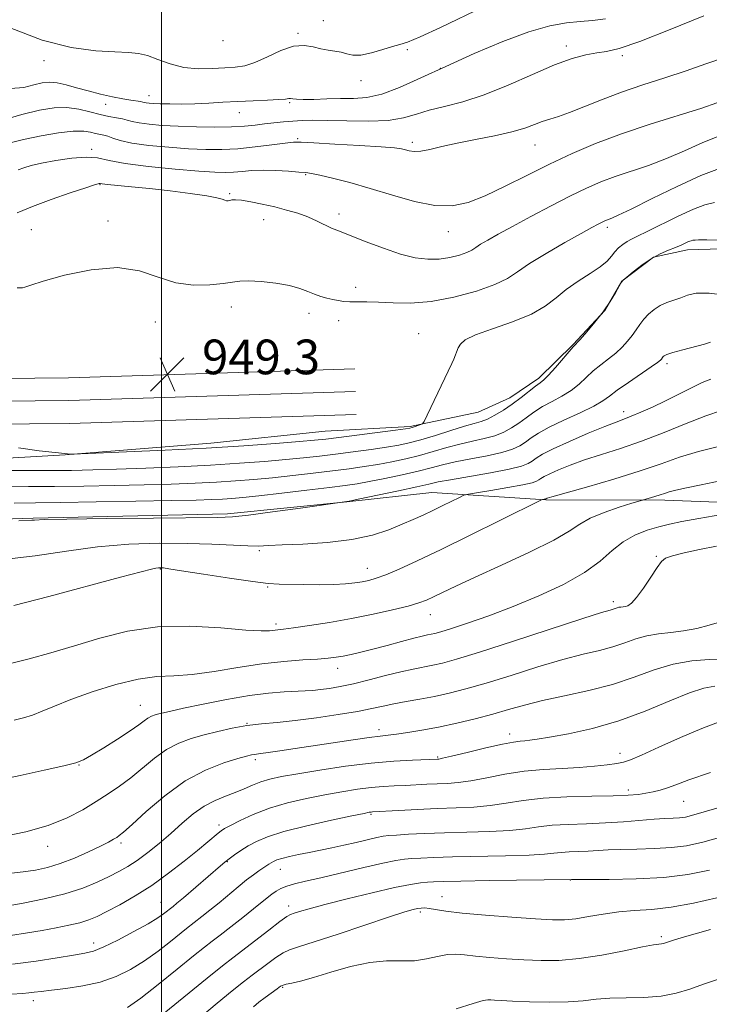
# Model space of a CAD drawing. Extents: x 2139800 to 2142700, y 319800 to 322700.
# Drawn here: x 2140967 to 2141127, y 320039 to 320267 of the extents above; entities that cross this region are included whole.
import ezdxf

# ---------------------------------------------------------------- set-up
doc = ezdxf.new("R2010")
doc.units = 0
doc.header["$MEASUREMENT"] = 0
for name, color, linetype, lineweight in [('DTM HARD BREAKLINE', 7, 'Continuous', 0), ('DTM SPOT ELEVATION', 2, 'Continuous', 13), ('GRID LINE', 7, 'Continuous', 0), ('INDEX CONTOUR', 41, 'Continuous', 13), ('INTERMEDIATE CONTOUR', 44, 'Continuous', 0), ('SPOT ELEVATION', 7, 'Continuous', 0)]:
    doc.layers.add(name, color=color, linetype=linetype, lineweight=lineweight)
doc.styles.add('Style-ITALICS', font='ITALICS.shx')

# ---------------------------------------------------------------- blocks, each defined once
blk = doc.blocks.new('SPOT')
at = {"layer": 'SPOT ELEVATION'}
for p, q in [((-3.91, -3.91), (3.82, 3.81)), ((-1.65, 3.77), (1.72, -3.93))]:
    blk.add_line(p, q, dxfattribs=at)

msp = doc.modelspace()

# ---------------------------------------------------------------- linework, layer by layer
at = {"layer": 'DTM HARD BREAKLINE'}
for points in [[(2140470.91, 320315.64, 906.43), (2140488.82, 320297.64, 907.44), (2140503.28, 320283.11, 909.35), (2140516.61, 320270.83, 910.7), (2140528.92, 320258.51, 913.73), (2140540.49, 320248.54, 917.2), (2140554.35, 320237.94, 920.91), (2140570.11, 320226.07, 923.38), (2140581.75, 320216.6, 925.51), (2140591.42, 320210.11, 927.02), (2140606.72, 320201.86, 928.88), (2140621.47, 320195.26, 930.5), (2140635.91, 320190.22, 931.51), (2140654.54, 320183.04, 932.8), (2140667.83, 320180.88, 932.92), (2140700.64, 320178.02, 933.93), (2140747.03, 320175.67, 935.78), (2140788.36, 320175, 937.57), (2140839.81, 320175.99, 939.87), (2140881.15, 320178.11, 943.91), (2140905.1, 320180.28, 945.6), (2140931.69, 320183.61, 947.56), (2140978.5, 320184.05, 949.3), (2141044.67, 320186.12, 949.36)], [(2140470.36, 320307.69, 906.84), (2140484.57, 320293.41, 907.64), (2140499.12, 320278.79, 909.55), (2140512.55, 320266.41, 910.9), (2140525.43, 320254.59, 913.93), (2140537.18, 320244.46, 917.4), (2140551.18, 320233.76, 921.11), (2140566.87, 320221.94, 923.58), (2140578.62, 320212.37, 925.71), (2140588.71, 320205.61, 927.22), (2140604.4, 320197.15, 929.08), (2140619.53, 320190.38, 930.7), (2140634.1, 320185.29, 931.71), (2140653.16, 320177.95, 933), (2140667.18, 320175.67, 933.12), (2140700.28, 320172.78, 934.13), (2140746.85, 320170.42, 935.98), (2140788.37, 320169.75, 937.77), (2140839.99, 320170.74, 940.07), (2140881.52, 320172.87, 944.11), (2140905.66, 320175.06, 945.8), (2140932.04, 320178.36, 947.76), (2140978.61, 320178.8, 949.5), (2141044.83, 320180.87, 949.56)], [(2140470.33, 320299.22, 906.88), (2140480.32, 320289.18, 907.44), (2140494.96, 320274.47, 909.35), (2140508.49, 320261.99, 910.7), (2140521.94, 320250.67, 913.73), (2140533.87, 320240.38, 917.2), (2140548.01, 320229.58, 920.91), (2140563.63, 320217.81, 923.38), (2140575.49, 320208.14, 925.51), (2140586, 320201.11, 927.02), (2140602.08, 320192.44, 928.88), (2140617.59, 320185.5, 930.5), (2140632.29, 320180.36, 931.51), (2140651.78, 320172.86, 932.8), (2140666.53, 320170.46, 932.92), (2140699.92, 320167.54, 933.93), (2140746.67, 320165.17, 935.78), (2140788.38, 320164.5, 937.57), (2140840.17, 320165.49, 939.87), (2140881.89, 320167.63, 943.91), (2140906.22, 320169.84, 945.6), (2140932.39, 320173.11, 947.56), (2140978.72, 320173.55, 949.3), (2141044.99, 320175.62, 949.36)], [(2140805.99, 320158.29, 938.03), (2140857.05, 320157.04, 941.23), (2140890.16, 320159.76, 943.81), (2140922.71, 320162.48, 945.27), (2140949.65, 320164.65, 947.06), (2140977.71, 320166.27, 947.96), (2141011.39, 320168.98, 948.63), (2141037.76, 320171.72, 948.97), (2141057.41, 320172.79, 948.19), (2141073.13, 320176.12, 947.18), (2141080.43, 320179.47, 946.78), (2141087.17, 320183.94, 946.39), (2141095.05, 320191.77, 946.11), (2141102.36, 320199.61, 946.05), (2141106.31, 320206.33, 946), (2141113.62, 320211.93, 945.88), (2141121.48, 320213.59, 945.49), (2141155.71, 320214.62, 945.77), (2141187.7, 320217.91, 945.77), (2141206.23, 320224.59, 945.1), (2141239.37, 320236.29, 945.04), (2141263.52, 320245.21, 944.93)], [(2141268.89, 320151.49, 924.39), (2141239.72, 320152.69, 928.1), (2141205.49, 320153.33, 930.17), (2141175.19, 320153.41, 931.02), (2141148.82, 320154.6, 931.69), (2141116.28, 320155.81, 933.54), (2141088.78, 320155.88, 935.9), (2141062.42, 320157.63, 938.87), (2141042.77, 320155.44, 939.99), (2141015.27, 320152.7, 940.27), (2140970.38, 320151.7, 940.11), (2140922.68, 320150.14, 940.39), (2140878.91, 320148.56, 938.87), (2140850.86, 320150.32, 937.86), (2140827.86, 320153.18, 937.08), (2140775.68, 320154.44, 935.28)]]:
    msp.add_polyline3d(points, dxfattribs=at)
at = {"layer": 'DTM SPOT ELEVATION'}
for p in [(2141037.38, 320266.5, 962.39), (2141031.51, 320263.56, 962.23), (2141014.19, 320261.83, 963.58), (2141093.52, 320260.65, 958.44), (2141056.76, 320259.79, 961.84), (2141106.44, 320258.39, 957.69), (2140972.82, 320257.21, 961.63), (2141064.36, 320255.48, 960), (2141046.11, 320252.65, 961.61), (2140997.08, 320249.15, 960.71), (2140987.06, 320247.16, 959.3), (2141029.57, 320247.54, 959.82), (2141017.96, 320245.21, 959.3), (2141031.46, 320239.21, 956.21), (2141057.93, 320238.38, 956.39), (2141086.26, 320237.75, 955.18), (2140983.89, 320236.77, 954.29), (2141033.33, 320230.95, 953.87), (2140985.76, 320228.62, 951.91), (2141015.71, 320226.56, 952.17), (2141041, 320221.85, 952.49), (2140987.67, 320220.23, 950.44), (2141023.56, 320220.53, 951.24), (2140969.91, 320218.25, 950.82), (2141066.28, 320217.81, 953.32), (2141103.01, 320218.78, 949.62), (2141044.85, 320204.91, 950.5), (2141016.12, 320200.41, 949.43), (2140998.55, 320196.95, 949.24), (2141034.09, 320198.95, 949.45), (2141040.95, 320197.27, 949.41), (2141059.38, 320194.28, 948.78), (2141116.73, 320187.32, 941.62), (2141106.78, 320176.25, 940.54), (2141022.59, 320144.15, 937.74), (2141114.31, 320142.87, 930.15), (2141047.5, 320140.11, 936.72), (2140999.7, 320139.97, 935.91), (2141024.5, 320135.82, 935.87), (2141104.33, 320132.44, 930.41), (2141062.05, 320129.37, 933.25), (2141026.46, 320127.23, 934.37), (2141040.71, 320116.98, 931.37), (2140995.11, 320108.46, 930.81), (2141019.76, 320104.3, 928.05), (2141050.23, 320102.86, 926.47), (2141080.39, 320101.87, 924.52), (2141105.86, 320097.41, 922.54), (2140980.92, 320094.73, 929.93), (2141021.68, 320095.91, 925.62), (2141063.76, 320096.54, 924.17), (2141107.79, 320088.92, 920.42), (2141120.61, 320086.3, 919.11), (2141048.4, 320083.29, 919.8), (2141013.25, 320080.9, 922.44), (2140990.65, 320076.73, 925.66), (2140973.69, 320075.93, 927.43), (2141015.19, 320072.4, 919.89), (2141027.47, 320070.64, 917.2), (2141094.42, 320068.16, 913.96), (2140999.9, 320063.01, 920.82), (2141064.78, 320064.33, 912.74), (2141029.4, 320062.21, 914.52), (2141059.79, 320060.76, 911.67), (2141115.47, 320055.08, 910.27), (2140984.34, 320053.6, 920.55), (2141027.95, 320043.44, 909.85), (2140970.38, 320040.32, 917.46)]:
    msp.add_point(p, dxfattribs=at)
at = {"layer": 'GRID LINE', "flags": 128}
msp.add_lwpolyline([(2141000, 322500), (2141000, 320000)], dxfattribs=at)
at = {"layer": 'INDEX CONTOUR', "flags": 128}
for points, elevation in [([(2140965.129, 320250.798), (2140968.203, 320251.064), (2140970.537, 320251.656), (2140972.401, 320252.104), (2140974.079, 320252.279), (2140975.857, 320252.144), (2140977.962, 320251.687), (2140980.388, 320251.013), (2140983.073, 320250.256), (2140985.917, 320249.535), (2140988.681, 320248.91), (2140991.09, 320248.425), (2140992.932, 320248.108), (2140995.114, 320247.794), (2140995.665, 320247.689), (2140996.061, 320247.593), (2140996.486, 320247.505), (2140997.122, 320247.424), (2140998.141, 320247.352), (2140999.713, 320247.291), (2141001.943, 320247.248), (2141004.685, 320247.245), (2141007.725, 320247.311), (2141010.893, 320247.46), (2141014.184, 320247.656), (2141017.634, 320247.851), (2141021.194, 320248.005), (2141024.49, 320248.133), (2141027.066, 320248.26), (2141028.607, 320248.398), (2141029.387, 320248.508), (2141029.821, 320248.537), (2141030.308, 320248.458), (2141031.175, 320248.337), (2141032.732, 320248.266), (2141035.165, 320248.307), (2141038.171, 320248.406), (2141041.327, 320248.479), (2141044.331, 320248.51), (2141047.395, 320248.751), (2141050.854, 320249.52), (2141054.998, 320251.052), (2141059.923, 320253.249), (2141065.679, 320255.928), (2141072.18, 320258.865), (2141078.818, 320261.672), (2141084.844, 320263.92), (2141089.696, 320265.303), (2141093.534, 320265.998), (2141096.702, 320266.307), (2141099.558, 320266.526), (2141102.532, 320266.938)], 960), ([(2140966.623, 320204.815), (2140967.389, 320204.857), (2140967.891, 320204.851), (2140968.454, 320205.004), (2140969.784, 320205.467), (2140972.684, 320206.38), (2140977.622, 320207.743), (2140983.727, 320209.006), (2140989.794, 320209.483), (2140994.898, 320208.736), (2140999.235, 320207.312), (2141003.283, 320206.011), (2141007.364, 320205.444), (2141011.177, 320205.479), (2141014.267, 320205.796), (2141016.382, 320206.121), (2141018.08, 320206.344), (2141020.124, 320206.403), (2141023.037, 320206.248), (2141026.395, 320205.891), (2141029.537, 320205.36), (2141031.959, 320204.695), (2141033.791, 320203.987), (2141035.324, 320203.337), (2141036.791, 320202.827), (2141038.212, 320202.439), (2141039.551, 320202.13), (2141040.803, 320201.874), (2141042.075, 320201.683), (2141043.507, 320201.586), (2141045.235, 320201.587), (2141047.39, 320201.608), (2141050.098, 320201.549), (2141053.469, 320201.373), (2141057.522, 320201.316), (2141062.256, 320201.675), (2141067.542, 320202.65), (2141072.724, 320204.044), (2141077.017, 320205.563), (2141079.941, 320207.004), (2141082.243, 320208.534), (2141084.966, 320210.415), (2141088.819, 320212.783), (2141093.142, 320215.269), (2141096.929, 320217.383), (2141099.421, 320218.756), (2141100.839, 320219.522), (2141101.645, 320219.938), (2141102.24, 320220.225), (2141102.763, 320220.452), (2141103.998, 320220.91), (2141105.489, 320221.563), (2141108.464, 320222.997), (2141113.303, 320225.409), (2141119.091, 320228.245), (2141124.588, 320230.758), (2141128.907, 320232.376)], 950), ([(2140967.061, 320151.064), (2140970.021, 320151.2), (2140970.662, 320151.248), (2140972.853, 320151.327), (2140978.156, 320151.439), (2140987.355, 320151.576), (2140998.134, 320151.709), (2141012.99, 320151.861), (2141016.399, 320152.007), (2141020.05, 320152.401), (2141025.656, 320153.132), (2141032.086, 320154.004), (2141042.282, 320155.412), (2141043.351, 320155.614), (2141045.792, 320156.109), (2141049.915, 320156.968), (2141054.745, 320157.992), (2141058.986, 320158.913), (2141061.769, 320159.544), (2141063.931, 320160.018), (2141066.734, 320160.547), (2141075.969, 320162.144), (2141080.313, 320162.976), (2141083.115, 320163.674), (2141084.682, 320164.276), (2141085.629, 320164.86), (2141086.558, 320165.52), (2141088.004, 320166.403), (2141090.487, 320167.673), (2141094.27, 320169.397), (2141098.583, 320171.258), (2141102.401, 320172.84), (2141104.987, 320173.855), (2141106.779, 320174.52), (2141108.502, 320175.178), (2141110.731, 320176.106), (2141113.43, 320177.307), (2141116.408, 320178.719), (2141119.468, 320180.253), (2141122.376, 320181.73), (2141124.892, 320182.949), (2141126.916, 320183.766)], 940), ([(2140953.833, 320089.437), (2140967.351, 320092.303), (2140972.887, 320093.496), (2140977.402, 320094.503), (2140980.182, 320095.209), (2140981.968, 320095.903), (2140983.858, 320096.977), (2140986.644, 320098.681), (2140989.867, 320100.699), (2140992.758, 320102.582), (2140994.738, 320103.971), (2140995.982, 320104.906), (2140996.855, 320105.524), (2140997.664, 320105.949), (2140998.494, 320106.257), (2140999.373, 320106.506), (2141000.422, 320106.77), (2141002.128, 320107.161), (2141005.077, 320107.805), (2141009.591, 320108.762), (2141014.978, 320109.831), (2141020.285, 320110.748), (2141024.745, 320111.312), (2141028.293, 320111.592), (2141033.152, 320111.816), (2141034.919, 320111.931), (2141036.69, 320112.103), (2141038.763, 320112.376), (2141041.279, 320112.806), (2141044.341, 320113.458), (2141047.955, 320114.352), (2141051.75, 320115.336), (2141055.262, 320116.217), (2141058.145, 320116.853), (2141062.652, 320117.712), (2141064.901, 320118.211), (2141068.167, 320119.109), (2141073.473, 320120.743), (2141081.303, 320123.27), (2141097.324, 320128.499), (2141101.66, 320129.878), (2141103.602, 320130.46), (2141104.318, 320130.66), (2141105.218, 320130.971), (2141105.651, 320131.096), (2141106.109, 320131.171), (2141106.602, 320131.224), (2141107.136, 320131.294), (2141107.741, 320131.47), (2141108.55, 320132.038), (2141109.718, 320133.33), (2141111.313, 320135.511), (2141113.034, 320138.059), (2141114.491, 320140.28), (2141115.465, 320141.666), (2141116.428, 320142.437), (2141118.025, 320142.997), (2141120.72, 320143.668), (2141124.261, 320144.443), (2141128.215, 320145.23)], 930), ([(2140965.545, 320048.76), (2140971.068, 320049.438), (2140975.914, 320050.18), (2140979.704, 320050.813), (2140982.274, 320051.253), (2140984.294, 320051.768), (2140986.651, 320052.717), (2140989.944, 320054.322), (2140993.639, 320056.266), (2140996.915, 320058.093), (2140999.143, 320059.445), (2141000.455, 320060.345), (2141002.692, 320062.095), (2141003.557, 320062.806), (2141005.056, 320064.077), (2141013.584, 320071.452), (2141014.633, 320072.324), (2141015.613, 320073.08), (2141016.849, 320073.975), (2141018.347, 320074.994), (2141020.023, 320076.05), (2141021.908, 320077.085), (2141024.462, 320078.154), (2141028.255, 320079.337), (2141033.531, 320080.662), (2141039.235, 320081.951), (2141043.988, 320082.969), (2141046.769, 320083.55), (2141047.985, 320083.791), (2141048.401, 320083.855), (2141048.744, 320083.883), (2141054.805, 320084.231), (2141059.069, 320084.461), (2141063.652, 320084.667), (2141068.027, 320084.82), (2141072.114, 320085.006), (2141075.943, 320085.339), (2141079.617, 320085.88), (2141083.526, 320086.508), (2141088.131, 320087.047), (2141093.655, 320087.37), (2141099.375, 320087.531), (2141104.33, 320087.634), (2141107.812, 320087.763), (2141110.14, 320087.942), (2141111.884, 320088.179), (2141113.527, 320088.486), (2141115.186, 320088.892), (2141116.889, 320089.429), (2141118.821, 320090.162), (2141121.795, 320091.267), (2141126.785, 320092.955)], 920), ([(2141021.241, 320038.938), (2141022.492, 320039.948), (2141023.969, 320041.058), (2141026.71, 320043.082), (2141027.487, 320043.638), (2141028.065, 320043.935), (2141028.818, 320044.133), (2141030.092, 320044.39), (2141032.116, 320044.852), (2141035.093, 320045.664), (2141039.089, 320046.88), (2141043.625, 320048.176), (2141048.086, 320049.138), (2141051.988, 320049.487), (2141055.368, 320049.492), (2141058.397, 320049.558), (2141061.205, 320049.973), (2141063.767, 320050.554), (2141066.019, 320051.002), (2141067.981, 320051.092), (2141070.001, 320050.901), (2141072.514, 320050.579), (2141075.817, 320050.256), (2141079.673, 320049.967), (2141083.712, 320049.725), (2141087.684, 320049.567), (2141091.808, 320049.617), (2141096.433, 320050.023), (2141101.688, 320050.855), (2141106.87, 320051.865), (2141111.066, 320052.73), (2141113.618, 320053.209), (2141114.88, 320053.391), (2141115.46, 320053.451), (2141115.926, 320053.546), (2141116.67, 320053.771), (2141118.041, 320054.203), (2141120.291, 320054.891), (2141123.286, 320055.768), (2141126.79, 320056.736)], 910)]:
    msp.add_lwpolyline(points, dxfattribs=dict(at, elevation=elevation))
at = {"layer": 'INTERMEDIATE CONTOUR', "flags": 128}
for points, elevation in [([(2140965.024, 320264.858), (2140972.403, 320262.011), (2140979.116, 320260.307), (2140984.807, 320259.54), (2140989.25, 320259.285), (2140992.364, 320259.159), (2140994.647, 320258.934), (2140996.743, 320258.422), (2140999.178, 320257.526), (2141001.995, 320256.504), (2141005.12, 320255.704), (2141008.442, 320255.379), (2141011.707, 320255.408), (2141014.625, 320255.575), (2141017.023, 320255.74), (2141019.204, 320256.077), (2141021.586, 320256.838), (2141024.455, 320258.14), (2141027.551, 320259.569), (2141030.48, 320260.577), (2141032.937, 320260.777), (2141034.989, 320260.426), (2141036.796, 320259.943), (2141038.484, 320259.648), (2141040.057, 320259.467), (2141041.484, 320259.227), (2141042.792, 320258.832), (2141044.222, 320258.492), (2141046.071, 320258.494), (2141048.497, 320259.019), (2141051.109, 320259.823), (2141053.374, 320260.548), (2141055.021, 320260.994), (2141056.807, 320261.55), (2141059.748, 320262.755), (2141064.443, 320264.928), (2141074.389, 320269.703)], 962), ([(2140957.693, 320241.899), (2140967.735, 320244.842), (2140971.834, 320245.855), (2140975.192, 320246.373), (2140978.122, 320246.414), (2140980.875, 320246.031), (2140983.452, 320245.421), (2140985.793, 320244.814), (2140987.845, 320244.384), (2140989.58, 320244.09), (2140990.98, 320243.831), (2140992.094, 320243.533), (2140993.242, 320243.202), (2140994.813, 320242.869), (2140997.119, 320242.562), (2141000.159, 320242.298), (2141003.852, 320242.094), (2141008.047, 320241.964), (2141012.311, 320241.923), (2141016.138, 320241.983), (2141019.166, 320242.152), (2141021.597, 320242.389), (2141023.772, 320242.649), (2141025.966, 320242.891), (2141028.18, 320243.104), (2141030.341, 320243.285), (2141032.475, 320243.426), (2141034.98, 320243.495), (2141038.345, 320243.464), (2141042.836, 320243.336), (2141047.804, 320243.271), (2141052.375, 320243.466), (2141055.928, 320244.052), (2141058.859, 320244.902), (2141061.82, 320245.822), (2141065.357, 320246.702), (2141069.587, 320247.772), (2141074.521, 320249.343), (2141080.065, 320251.583), (2141085.695, 320254.08), (2141090.785, 320256.281), (2141094.851, 320257.759), (2141098.01, 320258.61), (2141100.521, 320259.06), (2141102.782, 320259.385), (2141105.732, 320260.069), (2141110.448, 320261.646), (2141117.48, 320264.401), (2141125.273, 320267.626)], 958), ([(2140964.437, 320238.121), (2140968.115, 320239.081), (2140972.179, 320239.929), (2140976.189, 320240.583), (2140979.6, 320240.944), (2140982.017, 320240.959), (2140983.628, 320240.747), (2140984.767, 320240.477), (2140986.644, 320240.075), (2140987.601, 320239.791), (2140988.746, 320239.353), (2140990.45, 320238.808), (2140993.14, 320238.234), (2140997.052, 320237.701), (2141001.654, 320237.252), (2141006.227, 320236.917), (2141010.234, 320236.733), (2141013.893, 320236.728), (2141017.612, 320236.926), (2141021.62, 320237.327), (2141025.464, 320237.806), (2141028.519, 320238.209), (2141030.474, 320238.417), (2141032.283, 320238.427), (2141035.213, 320238.276), (2141040.063, 320238.003), (2141045.751, 320237.672), (2141050.726, 320237.354), (2141053.825, 320237.096), (2141055.438, 320236.877), (2141056.344, 320236.651), (2141057.219, 320236.405), (2141058.339, 320236.251), (2141059.876, 320236.329), (2141061.989, 320236.738), (2141064.77, 320237.403), (2141068.295, 320238.207), (2141072.523, 320239.05), (2141076.932, 320239.912), (2141080.881, 320240.792), (2141083.89, 320241.677), (2141086.135, 320242.51), (2141087.955, 320243.217), (2141089.686, 320243.779), (2141091.659, 320244.383), (2141094.203, 320245.263), (2141097.562, 320246.583), (2141101.638, 320248.214), (2141106.249, 320249.954), (2141111.201, 320251.641), (2141116.257, 320253.278), (2141121.17, 320254.91), (2141125.749, 320256.532), (2141130.024, 320257.948)], 956), ([(2140966.876, 320232.03), (2140968.171, 320232.518), (2140969.877, 320233.021), (2140972.307, 320233.588), (2140975.611, 320234.226), (2140979.273, 320234.768), (2140982.611, 320235.004), (2140985.232, 320234.789), (2140987.884, 320234.238), (2140991.605, 320233.527), (2140997.025, 320232.819), (2141003.155, 320232.201), (2141008.601, 320231.741), (2141012.33, 320231.49), (2141014.747, 320231.428), (2141016.619, 320231.513), (2141018.595, 320231.699), (2141020.86, 320231.892), (2141023.482, 320231.986), (2141026.438, 320231.911), (2141029.344, 320231.731), (2141031.725, 320231.543), (2141033.31, 320231.405), (2141034.658, 320231.215), (2141036.53, 320230.832), (2141039.514, 320230.14), (2141043.501, 320229.121), (2141048.208, 320227.783), (2141053.326, 320226.204), (2141058.448, 320224.736), (2141063.144, 320223.802), (2141067.144, 320223.738), (2141070.835, 320224.533), (2141074.764, 320226.082), (2141079.337, 320228.252), (2141084.39, 320230.783), (2141089.619, 320233.379), (2141094.826, 320235.809), (2141100.247, 320238.097), (2141106.226, 320240.332), (2141112.88, 320242.556), (2141124.794, 320246.319), (2141128.295, 320247.519)], 954), ([(2140966.683, 320222.147), (2140970.204, 320223.63), (2140974.53, 320225.238), (2140978.926, 320226.757), (2140982.479, 320227.936), (2140984.522, 320228.595), (2140985.381, 320228.851), (2140985.624, 320228.895), (2140985.794, 320228.88), (2140986.308, 320228.82), (2140987.554, 320228.692), (2140993.097, 320228.158), (2140997.223, 320227.733), (2141001.969, 320227.205), (2141006.643, 320226.631), (2141010.442, 320226.084), (2141012.793, 320225.623), (2141013.998, 320225.272), (2141014.591, 320225.041), (2141015.021, 320224.935), (2141015.41, 320224.934), (2141015.8, 320225.008), (2141016.273, 320225.117), (2141017.064, 320225.167), (2141018.45, 320225.052), (2141020.602, 320224.697), (2141023.28, 320224.151), (2141026.14, 320223.492), (2141028.892, 320222.785), (2141031.459, 320222.019), (2141033.821, 320221.172), (2141035.947, 320220.245), (2141039.276, 320218.608), (2141040.468, 320218.098), (2141041.843, 320217.587), (2141043.988, 320216.774), (2141047.281, 320215.473), (2141051.248, 320213.959), (2141055.202, 320212.622), (2141058.609, 320211.774), (2141061.523, 320211.41), (2141064.149, 320211.448), (2141066.624, 320211.798), (2141068.822, 320212.339), (2141070.549, 320212.941), (2141071.712, 320213.514), (2141072.626, 320214.122), (2141073.709, 320214.87), (2141075.337, 320215.861), (2141077.721, 320217.204), (2141081.033, 320219.005), (2141085.307, 320221.29), (2141090.007, 320223.761), (2141094.461, 320226.036), (2141098.187, 320227.833), (2141101.461, 320229.251), (2141104.758, 320230.491), (2141112.45, 320233.09), (2141116.629, 320234.658), (2141120.834, 320236.471), (2141124.999, 320238.327), (2141129.077, 320239.965)], 952), ([(2140966.969, 320167.909), (2140971.745, 320167.229), (2140975.422, 320166.794), (2140977.701, 320166.56), (2140978.877, 320166.464), (2140979.391, 320166.441), (2140979.82, 320166.443), (2140981.287, 320166.497), (2140991.901, 320166.941), (2141000.811, 320167.347), (2141010.284, 320167.841), (2141018.998, 320168.385), (2141026.331, 320168.914), (2141031.832, 320169.352), (2141035.352, 320169.661), (2141037.935, 320169.934), (2141040.921, 320170.306), (2141054.016, 320171.999), (2141056.328, 320172.309), (2141057.371, 320172.477), (2141057.914, 320172.621), (2141059.892, 320173.261), (2141060.262, 320173.444), (2141060.632, 320174.004), (2141061.32, 320175.418), (2141067.029, 320187.39), (2141067.482, 320188.391), (2141068.531, 320190.945), (2141069.025, 320191.813), (2141070.161, 320192.787), (2141072.527, 320193.948), (2141076.433, 320195.354), (2141081.088, 320196.97), (2141085.419, 320198.737), (2141088.644, 320200.601), (2141091.12, 320202.517), (2141093.492, 320204.441), (2141096.216, 320206.325), (2141098.993, 320208.094), (2141101.338, 320209.671), (2141102.906, 320210.999), (2141103.912, 320212.125), (2141104.711, 320213.121), (2141105.59, 320214.04), (2141106.551, 320214.859), (2141107.527, 320215.534), (2141108.537, 320216.079), (2141109.941, 320216.738), (2141112.185, 320217.804), (2141119.328, 320221.326), (2141122.851, 320222.96), (2141125.518, 320223.991), (2141127.714, 320224.513)], 948), ([(2140961.2, 320162.644), (2140973.936, 320162.669), (2140979.191, 320162.708), (2140984.098, 320162.796), (2140989.604, 320162.956), (2140996.365, 320163.205), (2141003.866, 320163.531), (2141011.301, 320163.912), (2141017.996, 320164.329), (2141023.808, 320164.76), (2141028.726, 320165.184), (2141032.821, 320165.588), (2141036.49, 320166), (2141040.208, 320166.454), (2141044.29, 320166.973), (2141048.391, 320167.517), (2141052.001, 320168.031), (2141054.801, 320168.496), (2141057.228, 320169.024), (2141059.91, 320169.76), (2141063.259, 320170.785), (2141066.83, 320171.906), (2141069.965, 320172.868), (2141072.194, 320173.498), (2141073.807, 320173.971), (2141075.284, 320174.547), (2141077.007, 320175.431), (2141078.958, 320176.607), (2141081.02, 320178.002), (2141083.062, 320179.523), (2141086.404, 320182.132), (2141087.435, 320182.893), (2141088.305, 320183.593), (2141089.403, 320184.678), (2141090.98, 320186.428), (2141095.101, 320191.189), (2141096.688, 320192.93), (2141098.203, 320194.634), (2141100.093, 320196.868), (2141101.997, 320199.313), (2141103.606, 320201.668), (2141104.84, 320203.699), (2141105.679, 320205.187), (2141106.165, 320206.027), (2141106.631, 320206.575), (2141107.472, 320207.299), (2141108.971, 320208.534), (2141110.948, 320210.061), (2141113.105, 320211.527), (2141115.182, 320212.655), (2141117.07, 320213.485), (2141118.695, 320214.131), (2141120.001, 320214.687), (2141121.759, 320215.494), (2141122.3, 320215.703), (2141122.747, 320215.809), (2141123.224, 320215.855), (2141124.001, 320215.875), (2141125.918, 320215.874), (2141144.263, 320215.759)], 946), ([(2140963.594, 320158.893), (2140969.281, 320158.944), (2140975.313, 320158.985), (2140982.037, 320159.062), (2140989.096, 320159.18), (2140995.96, 320159.335), (2141002.192, 320159.525), (2141007.75, 320159.749), (2141012.687, 320159.999), (2141017.104, 320160.277), (2141021.299, 320160.607), (2141025.62, 320161.015), (2141030.29, 320161.517), (2141035.045, 320162.066), (2141039.495, 320162.603), (2141043.36, 320163.088), (2141046.775, 320163.557), (2141049.985, 320164.064), (2141053.188, 320164.655), (2141056.402, 320165.347), (2141059.602, 320166.145), (2141062.762, 320167.038), (2141065.864, 320167.943), (2141068.888, 320168.761), (2141071.804, 320169.428), (2141074.528, 320170.029), (2141076.961, 320170.69), (2141079.043, 320171.512), (2141080.866, 320172.496), (2141082.555, 320173.622), (2141084.235, 320174.859), (2141086.011, 320176.143), (2141087.982, 320177.405), (2141090.196, 320178.601), (2141092.485, 320179.8), (2141094.626, 320181.104), (2141096.463, 320182.579), (2141099.732, 320185.673), (2141101.467, 320187.092), (2141103.235, 320188.431), (2141104.909, 320189.755), (2141106.387, 320191.113), (2141107.656, 320192.485), (2141108.724, 320193.837), (2141109.623, 320195.138), (2141110.464, 320196.389), (2141111.379, 320197.598), (2141112.476, 320198.761), (2141113.755, 320199.824), (2141115.192, 320200.719), (2141116.753, 320201.412), (2141119.935, 320202.545), (2141121.494, 320203.149), (2141123.499, 320203.591), (2141126.515, 320203.607), (2141130.827, 320203.042)], 944), ([(2140965.988, 320155.142), (2140970.85, 320155.231), (2140976.69, 320155.301), (2140984.883, 320155.416), (2140994.095, 320155.563), (2141002.315, 320155.715), (2141008.02, 320155.847), (2141011.634, 320155.967), (2141014.072, 320156.085), (2141016.211, 320156.225), (2141018.79, 320156.454), (2141022.513, 320156.846), (2141027.759, 320157.445), (2141033.6, 320158.132), (2141038.783, 320158.752), (2141042.429, 320159.203), (2141045.16, 320159.597), (2141047.97, 320160.096), (2141051.576, 320160.815), (2141055.576, 320161.67), (2141059.295, 320162.529), (2141062.264, 320163.291), (2141064.897, 320163.982), (2141067.813, 320164.654), (2141071.415, 320165.356), (2141075.248, 320166.086), (2141078.637, 320166.834), (2141081.079, 320167.593), (2141082.774, 320168.386), (2141084.092, 320169.241), (2141085.409, 320170.194), (2141087.104, 320171.314), (2141089.56, 320172.677), (2141092.958, 320174.306), (2141096.665, 320176.007), (2141099.849, 320177.532), (2141101.947, 320178.729), (2141103.487, 320179.836), (2141105.267, 320181.19), (2141107.833, 320182.994), (2141113.131, 320186.579), (2141114.571, 320187.591), (2141115.218, 320188.103), (2141115.452, 320188.36), (2141115.729, 320188.768), (2141115.876, 320188.961), (2141116.11, 320189.162), (2141116.736, 320189.441), (2141118.111, 320189.879), (2141120.408, 320190.517), (2141125.382, 320191.852), (2141126.789, 320192.25)], 942), ([(2140963.517, 320142.11), (2140970.824, 320142.965), (2140978.033, 320144.078), (2140985.234, 320145.077), (2140992.452, 320145.671), (2140999.453, 320145.892), (2141005.934, 320145.854), (2141011.619, 320145.669), (2141019.906, 320145.274), (2141022.402, 320145.245), (2141024.694, 320145.333), (2141027.862, 320145.493), (2141032.64, 320145.708), (2141038.355, 320146.08), (2141043.983, 320146.74), (2141048.704, 320147.763), (2141052.508, 320149.003), (2141055.59, 320150.255), (2141058.152, 320151.368), (2141060.429, 320152.396), (2141062.663, 320153.446), (2141064.996, 320154.576), (2141068.845, 320156.474), (2141069.855, 320156.942), (2141070.871, 320157.219), (2141072.762, 320157.539), (2141076.071, 320158.075), (2141080.01, 320158.734), (2141083.463, 320159.357), (2141085.588, 320159.825), (2141086.645, 320160.175), (2141087.166, 320160.48), (2141087.642, 320160.817), (2141088.382, 320161.27), (2141089.653, 320161.92), (2141091.665, 320162.824), (2141094.387, 320163.921), (2141097.732, 320165.121), (2141101.622, 320166.374), (2141106.013, 320167.774), (2141110.866, 320169.458), (2141116.066, 320171.474), (2141121.184, 320173.546), (2141125.713, 320175.311), (2141129.324, 320176.505)], 938), ([(2140965.918, 320131.533), (2140973.937, 320133.628), (2140990.546, 320138.061), (2140995.297, 320139.308), (2140997.651, 320139.891), (2140998.675, 320140.101), (2140999.27, 320140.188), (2140999.683, 320140.221), (2140999.997, 320140.221), (2141000.423, 320140.187), (2141001.68, 320140.011), (2141004.615, 320139.556), (2141009.673, 320138.757), (2141015.678, 320137.825), (2141021.052, 320137.041), (2141024.66, 320136.613), (2141027.142, 320136.455), (2141032.78, 320136.36), (2141036.396, 320136.322), (2141039.803, 320136.355), (2141042.517, 320136.498), (2141044.618, 320136.729), (2141046.32, 320137.006), (2141047.866, 320137.322), (2141049.583, 320137.806), (2141051.816, 320138.62), (2141054.893, 320139.918), (2141059.064, 320141.819), (2141064.556, 320144.436), (2141071.315, 320147.733), (2141078.158, 320151.109), (2141087.771, 320155.866), (2141088.017, 320155.959), (2141088.703, 320156.099), (2141088.822, 320156.168), (2141089.06, 320156.251), (2141090.19, 320156.585), (2141098.158, 320158.849), (2141104.454, 320160.683), (2141110.554, 320162.568), (2141115.445, 320164.241), (2141119.642, 320165.718), (2141124.041, 320167.084), (2141129.241, 320168.394)], 936), ([(2140964.827, 320118.058), (2140969.424, 320119.186), (2140974.464, 320120.56), (2140979.914, 320122.183), (2140985.767, 320123.982), (2140992.116, 320125.607), (2140999.079, 320126.628), (2141006.575, 320126.771), (2141013.732, 320126.358), (2141019.476, 320125.862), (2141023.049, 320125.651), (2141024.939, 320125.68), (2141028.172, 320126.051), (2141030.498, 320126.35), (2141034.164, 320126.881), (2141038.808, 320127.617), (2141043.886, 320128.51), (2141048.88, 320129.5), (2141053.371, 320130.49), (2141056.961, 320131.376), (2141059.421, 320132.095), (2141061.176, 320132.759), (2141062.82, 320133.522), (2141064.923, 320134.542), (2141067.978, 320135.997), (2141072.454, 320138.067), (2141078.506, 320140.816), (2141085.024, 320143.831), (2141090.58, 320146.588), (2141094.184, 320148.693), (2141096.591, 320150.287), (2141098.991, 320151.653), (2141102.225, 320152.99), (2141105.741, 320154.203), (2141108.636, 320155.117), (2141111.069, 320155.863), (2141113.96, 320156.691), (2141115.161, 320157.06), (2141116.15, 320157.391), (2141117.228, 320157.727), (2141118.815, 320158.137), (2141121.266, 320158.682), (2141124.675, 320159.387), (2141129.071, 320160.272)], 934), ([(2140965.978, 320105.04), (2140968.093, 320105.57), (2140970.16, 320106.234), (2140972.443, 320107.135), (2140975.292, 320108.319), (2140979.083, 320109.814), (2140983.993, 320111.578), (2140989.421, 320113.287), (2140994.571, 320114.548), (2140998.895, 320115.109), (2141002.836, 320115.292), (2141007.081, 320115.563), (2141012.122, 320116.258), (2141017.657, 320117.195), (2141023.183, 320118.065), (2141028.249, 320118.631), (2141032.606, 320118.948), (2141036.056, 320119.144), (2141038.505, 320119.332), (2141040.31, 320119.557), (2141041.936, 320119.848), (2141043.788, 320120.234), (2141046.039, 320120.756), (2141048.804, 320121.452), (2141052.085, 320122.325), (2141055.429, 320123.23), (2141058.272, 320123.985), (2141060.202, 320124.459), (2141061.421, 320124.72), (2141062.281, 320124.886), (2141063.165, 320125.084), (2141064.55, 320125.472), (2141066.941, 320126.217), (2141070.695, 320127.449), (2141075.574, 320129.146), (2141081.19, 320131.258), (2141087.126, 320133.712), (2141092.82, 320136.379), (2141097.676, 320139.115), (2141101.298, 320141.774), (2141104.076, 320144.198), (2141106.599, 320146.231), (2141109.322, 320147.76), (2141112.151, 320148.866), (2141114.854, 320149.673), (2141117.358, 320150.311), (2141120.211, 320150.916), (2141124.115, 320151.628), (2141129.423, 320152.528)], 932), ([(2140963.45, 320078.188), (2140968.621, 320079.284), (2140973.811, 320080.727), (2140978.196, 320082.482), (2140981.805, 320084.397), (2140984.881, 320086.29), (2140987.649, 320088.043), (2140990.265, 320089.791), (2140992.871, 320091.732), (2140998.355, 320096.266), (2141001.162, 320098.274), (2141003.966, 320099.75), (2141006.828, 320100.812), (2141009.83, 320101.666), (2141013.026, 320102.474), (2141016.35, 320103.21), (2141019.708, 320103.802), (2141023.074, 320104.212), (2141026.692, 320104.557), (2141030.881, 320104.987), (2141035.775, 320105.609), (2141040.811, 320106.349), (2141045.247, 320107.093), (2141048.57, 320107.741), (2141051.165, 320108.31), (2141053.648, 320108.838), (2141056.498, 320109.362), (2141059.681, 320109.916), (2141063.021, 320110.538), (2141066.451, 320111.276), (2141070.295, 320112.253), (2141074.982, 320113.608), (2141080.726, 320115.396), (2141086.901, 320117.331), (2141092.669, 320119.045), (2141097.383, 320120.273), (2141101.149, 320121.165), (2141104.261, 320121.978), (2141106.995, 320122.895), (2141109.548, 320123.81), (2141112.095, 320124.542), (2141114.781, 320124.978), (2141117.623, 320125.271), (2141120.604, 320125.64), (2141123.66, 320126.239), (2141126.524, 320126.977), (2141128.88, 320127.693)], 928), ([(2140964.735, 320069.693), (2140968.009, 320070.036), (2140970.89, 320070.447), (2140973.658, 320071.042), (2140976.604, 320071.947), (2140979.885, 320073.223), (2140983.144, 320074.655), (2140985.891, 320075.96), (2140987.766, 320076.917), (2140988.921, 320077.566), (2140989.64, 320078.009), (2140990.245, 320078.419), (2140991.247, 320079.247), (2140993.198, 320081.013), (2140996.473, 320084.014), (2141000.735, 320087.63), (2141005.47, 320091.024), (2141010.171, 320093.527), (2141014.379, 320095.179), (2141017.642, 320096.193), (2141019.662, 320096.77), (2141020.75, 320097.052), (2141021.365, 320097.17), (2141022.909, 320097.354), (2141024.595, 320097.575), (2141027.289, 320097.959), (2141030.875, 320098.493), (2141044.277, 320100.547), (2141047.974, 320101.085), (2141050.482, 320101.402), (2141052.323, 320101.599), (2141054.249, 320101.819), (2141056.861, 320102.183), (2141060.158, 320102.725), (2141063.99, 320103.455), (2141068.178, 320104.368), (2141072.446, 320105.4), (2141076.49, 320106.473), (2141080.148, 320107.522), (2141083.812, 320108.555), (2141088.015, 320109.591), (2141093.107, 320110.668), (2141098.695, 320111.87), (2141104.204, 320113.296), (2141109.195, 320114.974), (2141113.769, 320116.647), (2141118.171, 320117.983), (2141122.523, 320118.744), (2141126.477, 320119.057), (2141129.566, 320119.138)], 926), ([(2140964.087, 320062.101), (2140968.057, 320062.819), (2140972.877, 320063.808), (2140977.685, 320065), (2140981.783, 320066.32), (2140985.135, 320067.671), (2140987.87, 320068.948), (2140990.146, 320070.098), (2140992.216, 320071.278), (2140994.365, 320072.7), (2140996.804, 320074.511), (2140999.45, 320076.634), (2141002.149, 320078.93), (2141004.778, 320081.25), (2141007.338, 320083.409), (2141009.861, 320085.215), (2141012.359, 320086.539), (2141014.776, 320087.518), (2141017.034, 320088.356), (2141019.09, 320089.21), (2141021.023, 320090.052), (2141022.946, 320090.809), (2141025.034, 320091.438), (2141027.711, 320092.031), (2141031.468, 320092.708), (2141036.584, 320093.544), (2141042.492, 320094.414), (2141048.415, 320095.146), (2141053.672, 320095.609), (2141057.942, 320095.852), (2141063.756, 320096.056), (2141064.035, 320096.087), (2141064.91, 320096.269), (2141066.99, 320096.757), (2141070.593, 320097.627), (2141074.885, 320098.651), (2141078.743, 320099.523), (2141081.319, 320100.015), (2141082.872, 320100.22), (2141083.937, 320100.303), (2141085.053, 320100.424), (2141086.765, 320100.68), (2141089.626, 320101.155), (2141094.001, 320101.939), (2141099.516, 320103.14), (2141105.614, 320104.869), (2141111.743, 320107.128), (2141117.375, 320109.484), (2141121.987, 320111.394), (2141125.276, 320112.462), (2141127.815, 320112.882)], 924), ([(2140965.147, 320055.403), (2140969.06, 320055.957), (2140972.424, 320056.542), (2140975.634, 320057.131), (2140978.612, 320057.723), (2140981.165, 320058.322), (2140983.211, 320058.957), (2140985.12, 320059.759), (2140987.377, 320060.886), (2140990.341, 320062.464), (2140993.876, 320064.49), (2140997.722, 320066.937), (2141001.611, 320069.717), (2141005.238, 320072.523), (2141008.287, 320074.992), (2141013.068, 320078.969), (2141013.773, 320079.525), (2141014.576, 320080.037), (2141015.922, 320080.772), (2141018.151, 320081.913), (2141021.2, 320083.305), (2141024.903, 320084.714), (2141029.076, 320085.944), (2141033.448, 320086.978), (2141037.729, 320087.839), (2141041.675, 320088.547), (2141045.238, 320089.103), (2141048.408, 320089.5), (2141051.208, 320089.746), (2141053.768, 320089.892), (2141056.248, 320090.002), (2141061.277, 320090.253), (2141063.704, 320090.361), (2141066.031, 320090.454), (2141068.512, 320090.639), (2141071.466, 320091.047), (2141075.116, 320091.754), (2141079.296, 320092.58), (2141083.743, 320093.287), (2141088.21, 320093.702), (2141092.518, 320093.924), (2141096.502, 320094.119), (2141100.01, 320094.412), (2141102.924, 320094.764), (2141105.137, 320095.095), (2141106.701, 320095.389), (2141108.322, 320095.911), (2141110.866, 320096.991), (2141114.905, 320098.819), (2141119.839, 320101.038), (2141124.775, 320103.15), (2141129.042, 320104.759)], 922), ([(2140965.332, 320041.807), (2140967.919, 320041.995), (2140969.353, 320042.114), (2140970.607, 320042.266), (2140972.204, 320042.48), (2140974.547, 320042.767), (2140977.884, 320043.155), (2140981.83, 320043.734), (2140985.845, 320044.614), (2140989.505, 320045.88), (2140992.854, 320047.522), (2140996.056, 320049.511), (2140999.198, 320051.762), (2141002.048, 320053.97), (2141005.768, 320056.956), (2141009.34, 320059.724), (2141011.189, 320061.19), (2141013.287, 320062.901), (2141017.664, 320066.581), (2141019.615, 320068.178), (2141021.216, 320069.401), (2141022.482, 320070.292), (2141024.799, 320071.841), (2141025.322, 320072.172), (2141025.879, 320072.478), (2141026.646, 320072.794), (2141027.815, 320073.15), (2141029.521, 320073.571), (2141031.664, 320074.043), (2141034.08, 320074.546), (2141039.307, 320075.611), (2141042.087, 320076.208), (2141044.926, 320076.855), (2141049.698, 320077.961), (2141051.173, 320078.256), (2141052.477, 320078.419), (2141054.257, 320078.546), (2141057.024, 320078.712), (2141060.77, 320078.901), (2141065.351, 320079.076), (2141070.542, 320079.218), (2141075.78, 320079.379), (2141080.419, 320079.628), (2141084.032, 320080.006), (2141087.072, 320080.432), (2141090.213, 320080.793), (2141093.963, 320081.015), (2141098.171, 320081.162), (2141102.524, 320081.336), (2141106.722, 320081.608), (2141113.768, 320082.181), (2141116.264, 320082.329), (2141118.147, 320082.409), (2141119.606, 320082.494), (2141121.009, 320082.702), (2141123.463, 320083.342), (2141128.264, 320084.771)], 918), ([(2140992.158, 320038.788), (2140995.199, 320040.93), (2140999.254, 320044.078), (2141003.64, 320047.596), (2141007.416, 320050.652), (2141009.929, 320052.662), (2141011.696, 320054.038), (2141013.519, 320055.439), (2141015.979, 320057.345), (2141018.746, 320059.509), (2141021.265, 320061.504), (2141024.426, 320064.074), (2141025.456, 320064.889), (2141026.448, 320065.592), (2141027.558, 320066.216), (2141028.924, 320066.766), (2141030.717, 320067.275), (2141033.24, 320067.866), (2141036.828, 320068.683), (2141046.703, 320071.02), (2141051.141, 320072.04), (2141054.146, 320072.655), (2141056.143, 320072.955), (2141057.846, 320073.103), (2141059.929, 320073.233), (2141062.906, 320073.368), (2141067.244, 320073.497), (2141079.454, 320073.751), (2141084.896, 320073.918), (2141088.447, 320074.132), (2141090.619, 320074.355), (2141092.296, 320074.539), (2141094.189, 320074.65), (2141096.314, 320074.725), (2141098.512, 320074.813), (2141103.127, 320075.107), (2141106.103, 320075.236), (2141109.814, 320075.315), (2141113.882, 320075.417), (2141117.796, 320075.636), (2141121.279, 320076.08), (2141125.02, 320076.905), (2141129.949, 320078.28)], 916), ([(2140994.34, 320032.349), (2141010.534, 320045.524), (2141014.075, 320048.355), (2141016.461, 320050.215), (2141024.766, 320056.616), (2141027.358, 320058.591), (2141028.915, 320059.712), (2141029.801, 320060.211), (2141030.601, 320060.492), (2141031.875, 320060.898), (2141034.089, 320061.556), (2141037.693, 320062.537), (2141042.853, 320063.848), (2141048.631, 320065.246), (2141053.817, 320066.421), (2141057.485, 320067.145), (2141059.855, 320067.502), (2141061.437, 320067.659), (2141062.835, 320067.755), (2141065.04, 320067.834), (2141069.137, 320067.918), (2141075.687, 320068.02), (2141094.684, 320068.293), (2141098.439, 320068.291), (2141103.365, 320068.301), (2141109.619, 320068.424), (2141115.986, 320068.778), (2141121.549, 320069.459), (2141126.576, 320070.469)], 914), ([(2141009.034, 320036.523), (2141012.846, 320039.761), (2141016.338, 320042.593), (2141018.971, 320044.664), (2141020.962, 320046.189), (2141024.568, 320048.924), (2141026.417, 320050.275), (2141028.088, 320051.362), (2141029.591, 320052.08), (2141031.661, 320052.77), (2141035.22, 320053.882), (2141040.766, 320055.698), (2141052.67, 320059.659), (2141056.216, 320060.797), (2141058.123, 320061.351), (2141059.152, 320061.581), (2141059.962, 320061.7), (2141060.812, 320061.724), (2141061.856, 320061.621), (2141063.316, 320061.37), (2141065.661, 320060.999), (2141069.428, 320060.547), (2141074.846, 320060.06), (2141080.929, 320059.598), (2141086.388, 320059.23), (2141090.286, 320059.017), (2141093.102, 320059.006), (2141095.672, 320059.24), (2141098.656, 320059.723), (2141102.034, 320060.309), (2141105.613, 320060.808), (2141109.275, 320061.112), (2141113.214, 320061.397), (2141117.701, 320061.913), (2141122.863, 320062.835), (2141128.262, 320064.032)], 912), ([(2141068.088, 320038.437), (2141071.989, 320039.677), (2141074.266, 320040.342), (2141075.404, 320040.536), (2141076.08, 320040.495), (2141076.93, 320040.419), (2141078.436, 320040.33), (2141081.038, 320040.22), (2141084.959, 320040.089), (2141089.538, 320040.011), (2141093.888, 320040.072), (2141097.383, 320040.323), (2141100.399, 320040.653), (2141103.571, 320040.91), (2141107.343, 320041.003), (2141111.436, 320041.089), (2141115.389, 320041.386), (2141118.865, 320042.053), (2141122.036, 320043.007), (2141125.201, 320044.104), (2141128.661, 320045.253)], 908)]:
    msp.add_lwpolyline(points, dxfattribs=dict(at, elevation=elevation))

# ---------------------------------------------------------------- block references
at = {"layer": 'SPOT ELEVATION'}
msp.add_blockref('SPOT', (2141001.369, 320184.882, 949.32), dxfattribs=at)

# ---------------------------------------------------------------- texts
at = {"layer": 'SPOT ELEVATION', "style": 'Style-ITALICS'}
msp.add_text('949.3', height=8, dxfattribs=at).set_placement((2141009.369, 320184.882, 949.32))

doc.saveas('drawing.dxf')
